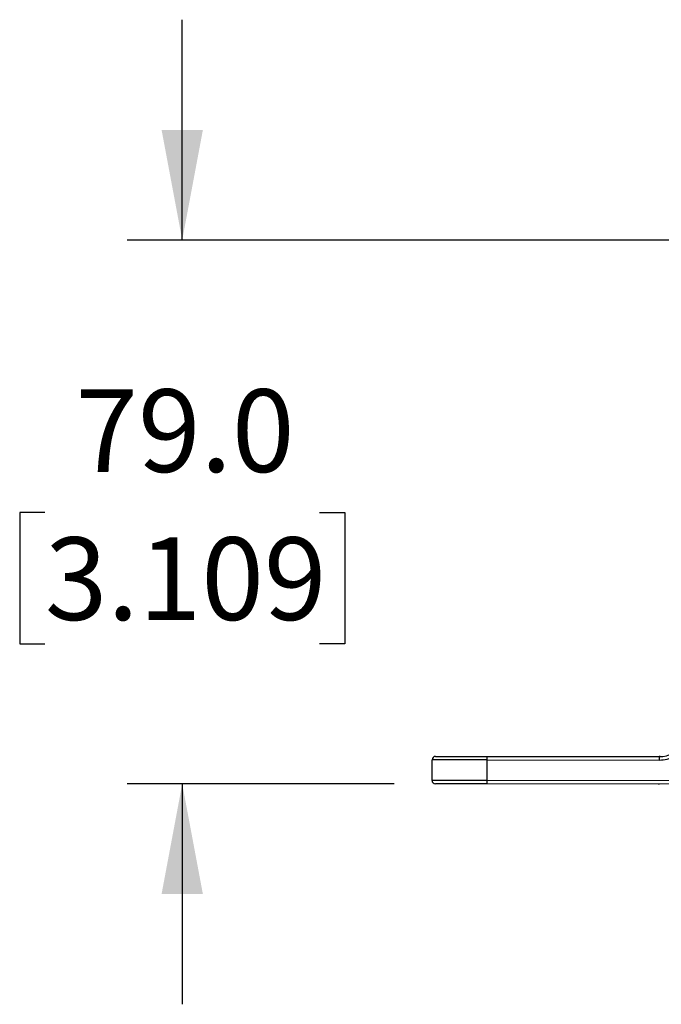
# Paper-space layout 'Sheet2' of a CAD drawing. Units: millimetres. Extents: x 2 to 1725, y 2 to 1116.
# Drawn here: x 670 to 763, y 575 to 718 of the extents above; entities that cross this region are included whole.
import ezdxf

# ---------------------------------------------------------------- set-up
doc = ezdxf.new("R2010")
doc.units = ezdxf.units.MM
doc.layers.add('DIMENSIONS-ANNOTATIONS', color=7, linetype='Continuous', lineweight=25)
doc.styles.add('SLDTEXTSTYLE0', font='TXT', dxfattribs={"width": 0.75})
doc.dimstyles.new('SLDDIMSTYLE4', dxfattribs={"dimtxt": 12, "dimasz": 16, "dimexe": 0, "dimexo": 0.0625, "dimgap": 3, "dimtad": 0, "dimtih": 1, "dimtoh": 1, "dimdec": 1, "dimrnd": 1e-09, "dimzin": 4, "dimdsep": 46, "dimtxsty": 'SLDTEXTSTYLE0', "dimsah": 1, "dimcen": 0.09, "dimadec": 0, "dimazin": 1, "dimtfac": 1, "dimtdec": 3, "dimtmove": 0, "dimatfit": 0, "dimfxl": 0, "dimfrac": 2, "dimtolj": 1, "dimtzin": 12, "dimarcsym": 0})

# ---------------------------------------------------------------- blocks, each defined once
blk = doc.blocks.new('_D_13')
at = {"layer": 'DIMENSIONS-ANNOTATIONS', "ltscale": 4}
for p, q in [((693.35, 686.12), (693.35, 718.12)), ((777.75, 686.12), (685.35, 686.12)), ((673.4, 646.55), (669.75, 646.55)), ((669.75, 646.55), (669.75, 627.5)), ((713.3, 646.55), (716.96, 646.55)), ((716.96, 646.55), (716.96, 627.5)), ((669.75, 627.5), (673.4, 627.5)), ((716.96, 627.5), (713.3, 627.5)), ((724.13, 607.16), (685.35, 607.16)), ((693.35, 607.16), (693.35, 575.16))]:
    blk.add_line(p, q, dxfattribs=at)
for points in [[(693.35, 686.12), (696.35, 702.12), (690.35, 702.12)], [(693.35, 607.16), (690.35, 591.16), (696.35, 591.16)]]:
    blk.add_solid(points, dxfattribs=at)
at = {"layer": 'DIMENSIONS-ANNOTATIONS', "ltscale": 4, "char_height": 12, "attachment_point": 1, "style": 'SLDTEXTSTYLE0'}
for s, insert in [('79.0', (677.84, 664.45)), ('3.109', (673.4, 642.96))]:
    blk.add_mtext(s, dxfattribs=dict(at, insert=insert))

psp = doc.layouts.new('Sheet2')

# ---------------------------------------------------------------- linework, layer by layer
at = {"color": 7, "linetype": 'Continuous', "lineweight": 25, "ltscale": 4}
for p, q in [((729.63, 607.66), (729.64, 610.66)), ((737.63, 607.65), (737.64, 610.65)), ((737.64, 611.15), (762.64, 611.12)), ((737.64, 610.65), (762.64, 610.62)), ((762.61, 611.12), (762.64, 611.12)), ((762.64, 611.12), (762.64, 611.12)), ((771.48, 607.61), (737.63, 607.65)), ((771.48, 607.11), (737.63, 607.15)), ((762.53, 607.12), (762.53, 607.09)), ((762.6, 607.09), (762.6, 607.12))]:
    psp.add_line(p, q, dxfattribs=at)
at = {"color": 7, "linetype": 'Continuous', "lineweight": 25, "ltscale": 4, "flags": 128}
for points in [[(737.64, 610.65), (736.25, 610.65), (734.9, 610.65), (733.64, 610.65), (732.5, 610.65), (731.51, 610.65), (730.71, 610.66), (730.12, 610.66), (729.76, 610.66), (729.64, 610.66)], [(737.64, 610.65), (737.64, 610.75), (737.64, 610.84), (737.64, 610.93), (737.64, 611), (737.64, 611.06), (737.64, 611.11), (737.64, 611.14), (737.64, 611.15)], [(762.64, 610.62), (762.64, 610.71), (762.64, 610.81), (762.64, 610.89), (762.64, 610.97), (762.64, 611.03), (762.64, 611.08), (762.64, 611.11), (762.64, 611.12)], [(737.63, 607.65), (736.25, 607.65), (734.9, 607.65), (733.63, 607.65), (732.49, 607.65), (731.51, 607.65), (730.71, 607.66), (730.12, 607.66), (729.76, 607.66), (729.63, 607.66)], [(737.63, 607.15), (737.63, 607.16), (737.63, 607.19), (737.63, 607.23), (737.63, 607.29), (737.63, 607.37), (737.63, 607.46), (737.63, 607.55), (737.63, 607.65)]]:
    psp.add_lwpolyline(points, dxfattribs=at)
at = {"color": 7, "linetype": 'Continuous', "lineweight": 25, "ltscale": 16}
for centre, radius, start, end in [((762.64, 615.12), 4, 269.9302, 328.6064), ((730.14, 610.66), 0.5, 89.9301, 179.9302), ((730.13, 607.66), 0.5, 179.9302, 269.9302)]:
    psp.add_arc(centre, radius, start, end, dxfattribs=at)
at = {"color": 7, "linetype": 'Continuous', "lineweight": 25, "ltscale": 4}
for points, knots in [([(762.64, 610.62), (763.02, 610.64), (763.79, 610.7), (764.87, 611.15), (765.82, 611.84), (766.27, 612.46), (766.49, 612.77)], [0, 0, 0, 0, 0.245859, 0.500001, 0.754142, 1, 1, 1, 1]), ([(730.14, 611.16), (730.16, 611.16), (730.21, 611.16), (730.63, 611.16), (731.32, 611.16), (732.3, 611.15), (733.5, 611.15), (734.84, 611.15), (736.24, 611.15), (737.18, 611.15), (737.64, 611.15)], [0, 0, 0, 0, 0.116516, 0.240011, 0.368641, 0.5, 0.631359, 0.759988, 0.883484, 1, 1, 1, 1]), ([(762.75, 611.12), (762.73, 611.12), (762.69, 611.12), (762.64, 611.12), (762.62, 611.12), (762.61, 611.12)], [0, 0, 0, 0, 0.486428, 0.811203, 1, 1, 1, 1]), ([(737.63, 607.15), (737.18, 607.15), (736.23, 607.15), (734.84, 607.15), (733.49, 607.15), (732.29, 607.15), (731.32, 607.16), (730.63, 607.16), (730.21, 607.16), (730.16, 607.16), (730.13, 607.16)], [0, 0, 0, 0, 0.116516, 0.240011, 0.368641, 0.5, 0.631359, 0.759989, 0.883484, 1, 1, 1, 1])]:
    psp.add_open_spline(points, degree=3, knots=knots, dxfattribs=at)

# ---------------------------------------------------------------- dimensions: what is measured, and where the dimension line sits
at = {"layer": 'DIMENSIONS-ANNOTATIONS', "ltscale": 4}
dim = psp.add_linear_dim(base=(693.35, 686.12), p1=(730.13, 607.16), p2=(783.75, 686.12), angle=90, dimstyle='SLDDIMSTYLE4', dxfattribs=at)
dim.commit()
dim.dimension.update_dxf_attribs({"geometry": '_D_13', "text_midpoint": (693.35, 646.64), "dimtype": 160})

doc.saveas('drawing.dxf')
